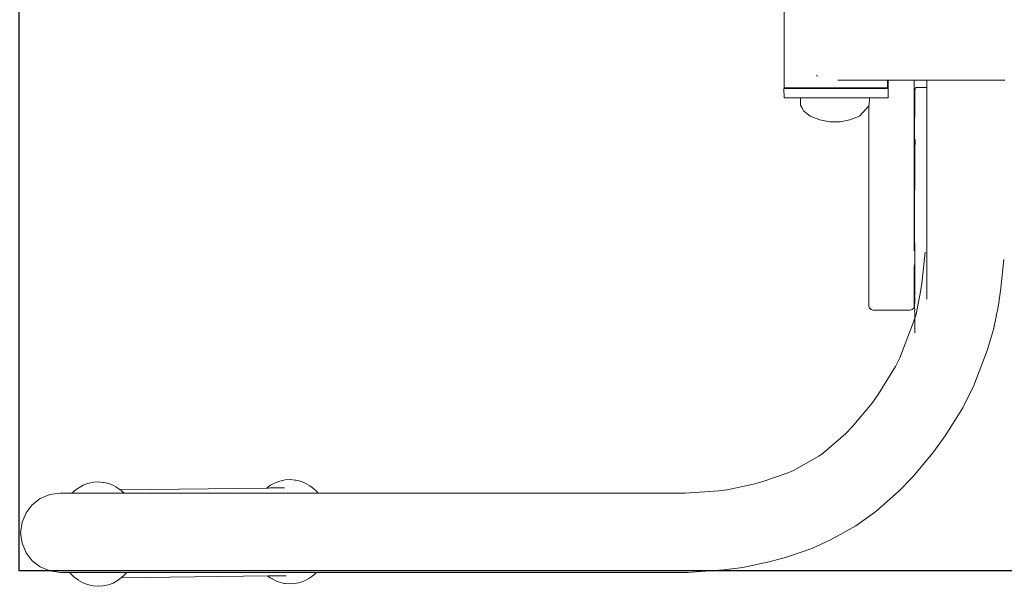
# Model space of a CAD drawing. Units: millimetres. Extents: x 1489 to 3817, y 1667 to 2502.
# Drawn here: x 3460 to 3526, y 2276 to 2314 of the extents above; entities that cross this region are included whole.
import ezdxf

# ---------------------------------------------------------------- set-up
doc = ezdxf.new("R2010")
doc.units = ezdxf.units.MM
doc.layers.get('Defpoints').update_dxf_attribs({"color": 250})
doc.layers.add('ProfileEdges_Nr_Pióra__7', color=7, linetype='Continuous', lineweight=18)

# ---------------------------------------------------------------- blocks, each defined once
blk = doc.blocks.new('*U15')
at = {"layer": 'Defpoints'}
blk.add_lwpolyline([(-228.066, -18.921), (-22.911, -18.921), (-22.911, 54.433), (-228.066, 54.433)], close=True, dxfattribs=at)

msp = doc.modelspace()

# ---------------------------------------------------------------- block references
msp.add_blockref('*U15', (3688.39, 2296.018))

# ---------------------------------------------------------------- next in the draw order: linework, layer by layer
at = {"layer": 'ProfileEdges_Nr_Pióra__7', "linetype": 'Continuous', "flags": 128}
for points in [[(3511.197, 2309.149), (3511.197, 2317.357)], [(3513.375, 2309.997), (3513.379, 2309.965)], [(3513.379, 2309.965), (3513.391, 2309.912)], [(3511.209, 2308.505), (3511.167, 2309.11)], [(3511.209, 2309.11), (3511.167, 2309.11)], [(3511.197, 2309.149), (3511.231, 2309.149)], [(3511.209, 2309.11), (3511.231, 2309.11)], [(3511.231, 2309.11), (3511.231, 2309.149)], [(3511.248, 2309.149), (3511.231, 2309.149)], [(3511.231, 2309.11), (3511.334, 2309.11)], [(3511.265, 2309.149), (3511.248, 2309.149)], [(3511.265, 2309.149), (3511.354, 2309.149)], [(3511.541, 2309.11), (3511.334, 2309.11)], [(3511.382, 2309.149), (3511.354, 2309.149)], [(3511.382, 2309.149), (3511.514, 2309.149)], [(3511.537, 2309.149), (3511.514, 2309.149)], [(3511.537, 2309.149), (3511.725, 2309.149)], [(3511.541, 2309.11), (3511.823, 2309.11)], [(3511.725, 2309.149), (3511.985, 2309.149)], [(3511.823, 2309.11), (3512.173, 2309.11)], [(3511.985, 2309.149), (3512.021, 2309.149)], [(3512.042, 2309.149), (3512.021, 2309.149)], [(3512.042, 2309.149), (3512.266, 2309.149)], [(3512.266, 2309.11), (3512.173, 2309.11)], [(3512.266, 2309.11), (3512.266, 2309.149)], [(3512.266, 2309.149), (3512.287, 2309.149)], [(3512.266, 2309.11), (3512.305, 2309.11)], [(3512.302, 2309.149), (3512.287, 2309.149)], [(3512.302, 2309.149), (3512.378, 2309.149)], [(3512.379, 2309.11), (3512.305, 2309.11)], [(3512.378, 2309.149), (3512.484, 2309.149)], [(3512.492, 2309.11), (3512.379, 2309.11)], [(3512.628, 2309.149), (3512.484, 2309.149)], [(3512.492, 2309.11), (3512.583, 2309.11)], [(3512.583, 2309.11), (3513.041, 2309.11)], [(3512.628, 2309.149), (3513.003, 2309.149)], [(3513.052, 2309.149), (3513.003, 2309.149)], [(3513.217, 2309.11), (3513.044, 2309.11)], [(3513.216, 2309.149), (3513.052, 2309.149)], [(3513.403, 2309.149), (3513.216, 2309.149)], [(3513.438, 2309.11), (3513.217, 2309.11)], [(3513.423, 2309.149), (3513.403, 2309.149)], [(3513.423, 2309.149), (3513.824, 2309.149)], [(3513.542, 2309.11), (3513.438, 2309.11)], [(3513.542, 2309.11), (3514.067, 2309.11)], [(3514.259, 2309.149), (3513.824, 2309.149)], [(3514.067, 2309.11), (3514.327, 2309.11)], [(3514.259, 2309.149), (3514.343, 2309.149)], [(3514.572, 2309.11), (3514.327, 2309.11)], [(3514.343, 2309.149), (3514.572, 2309.149)], [(3514.572, 2309.149), (3514.699, 2309.149)], [(3514.606, 2309.11), (3514.572, 2309.11)], [(3514.606, 2309.11), (3514.817, 2309.11)], [(3514.699, 2309.149), (3514.801, 2309.149)], [(3515.111, 2309.666), (3514.773, 2309.666)], [(3514.801, 2309.149), (3515.139, 2309.149)], [(3515.144, 2309.11), (3514.817, 2309.11)], [(3515.139, 2309.666), (3515.111, 2309.666)], [(3515.543, 2309.666), (3515.139, 2309.666)], [(3515.139, 2309.149), (3515.57, 2309.149)], [(3515.669, 2309.11), (3515.144, 2309.11)], [(3515.57, 2309.666), (3515.543, 2309.666)], [(3515.959, 2309.666), (3515.57, 2309.666)], [(3515.721, 2309.149), (3515.57, 2309.149)], [(3515.706, 2309.11), (3515.669, 2309.11)], [(3515.927, 2309.11), (3515.706, 2309.11)], [(3515.721, 2309.149), (3515.928, 2309.149)], [(3516.103, 2309.11), (3515.927, 2309.11)], [(3515.928, 2309.149), (3515.986, 2309.149)], [(3515.986, 2309.666), (3515.959, 2309.666)], [(3516.354, 2309.666), (3515.986, 2309.666)], [(3516.091, 2309.149), (3515.986, 2309.149)], [(3516.379, 2309.149), (3516.091, 2309.149)], [(3516.168, 2309.11), (3516.103, 2309.11)], [(3516.168, 2309.11), (3516.437, 2309.11)], [(3516.379, 2309.666), (3516.354, 2309.666)], [(3516.721, 2309.666), (3516.379, 2309.666)], [(3516.379, 2309.149), (3516.438, 2309.149)], [(3516.437, 2309.11), (3516.55, 2309.11)], [(3516.543, 2309.149), (3516.438, 2309.149)], [(3516.543, 2309.149), (3516.744, 2309.149)], [(3516.55, 2309.11), (3516.629, 2309.11)], [(3516.839, 2309.11), (3516.629, 2309.11)], [(3516.744, 2309.666), (3516.721, 2309.666)], [(3517.054, 2309.666), (3516.744, 2309.666)], [(3516.744, 2309.149), (3516.842, 2309.149)], [(3516.878, 2309.11), (3516.839, 2309.11)], [(3516.842, 2309.149), (3516.878, 2309.149)], [(3516.878, 2309.123), (3516.878, 2309.149)], [(3517.073, 2309.149), (3516.878, 2309.149)], [(3516.878, 2309.11), (3516.878, 2309.123)], [(3517.04, 2309.11), (3516.878, 2309.11)], [(3517.391, 2309.11), (3517.04, 2309.11)], [(3517.074, 2309.666), (3517.054, 2309.666)], [(3517.346, 2309.666), (3517.074, 2309.666)], [(3517.076, 2309.149), (3517.365, 2309.149)], [(3517.365, 2309.666), (3517.346, 2309.666)], [(3517.594, 2309.666), (3517.365, 2309.666)], [(3517.365, 2309.149), (3517.61, 2309.149)], [(3517.391, 2309.11), (3517.673, 2309.11)], [(3517.61, 2309.666), (3517.594, 2309.666)], [(3517.794, 2309.666), (3517.61, 2309.666)], [(3517.806, 2309.149), (3517.61, 2309.149)], [(3517.673, 2309.11), (3517.88, 2309.11)], [(3517.806, 2309.666), (3517.794, 2309.666)], [(3517.942, 2309.666), (3517.806, 2309.666)], [(3517.951, 2309.149), (3517.806, 2309.149)], [(3518.006, 2309.11), (3517.88, 2309.11)], [(3518.035, 2309.666), (3517.951, 2309.666)], [(3518.041, 2309.149), (3517.951, 2309.149)], [(3518.006, 2309.11), (3518.114, 2309.11)], [(3518.072, 2309.666), (3518.041, 2309.666)], [(3518.075, 2309.149), (3518.041, 2309.149)], [(3518.075, 2309.666), (3518.075, 2309.484)], [(3518.114, 2309.666), (3518.075, 2309.666)], [(3518.075, 2309.484), (3518.075, 2309.363)], [(3518.075, 2309.363), (3518.075, 2309.179)], [(3518.075, 2309.179), (3518.075, 2309.149)], [(3518.114, 2309.484), (3518.114, 2309.666)], [(3519.095, 2309.666), (3518.114, 2309.666)], [(3518.114, 2309.484), (3518.115, 2309.368)], [(3518.114, 2309.178), (3518.114, 2309.363)], [(3518.114, 2309.178), (3518.115, 2309.133)], [(3518.114, 2309.11), (3518.115, 2309.133)], [(3518.115, 2308.923), (3518.114, 2309.11)], [(3519.579, 2309.666), (3519.095, 2309.666)], [(3519.688, 2309.666), (3519.579, 2309.666)], [(3519.715, 2309.666), (3519.688, 2309.666)], [(3519.795, 2309.666), (3519.715, 2309.666)], [(3519.815, 2309.666), (3519.795, 2309.666)], [(3519.851, 2309.666), (3519.822, 2309.666)], [(3519.851, 2299.054), (3519.851, 2309.666)], [(3520.677, 2309.666), (3519.851, 2309.666)], [(3519.882, 2308.886), (3519.903, 2309.12)], [(3519.903, 2309.12), (3519.936, 2309.173)], [(3519.936, 2309.173), (3519.905, 2309.12)], [(3520.677, 2309.175), (3519.942, 2309.174)], [(3520.677, 2309.666), (3520.677, 2309.175)], [(3520.724, 2309.666), (3520.677, 2309.666)], [(3520.677, 2309.171), (3520.677, 2309.118)], [(3520.677, 2309.118), (3520.677, 2309.102)], [(3520.677, 2309.102), (3520.677, 2309.065)], [(3520.677, 2309.065), (3520.677, 2308.958)], [(3520.793, 2309.666), (3520.724, 2309.666)], [(3520.879, 2309.666), (3520.793, 2309.666)], [(3521.041, 2309.666), (3520.879, 2309.666)], [(3521.223, 2309.666), (3521.041, 2309.666)], [(3521.466, 2309.666), (3521.223, 2309.666)], [(3521.702, 2309.666), (3521.466, 2309.666)], [(3522.018, 2309.666), (3521.702, 2309.666)], [(3522.3, 2309.666), (3522.018, 2309.666)], [(3522.677, 2309.666), (3522.3, 2309.666)], [(3522.977, 2309.666), (3522.677, 2309.666)], [(3523.379, 2309.666), (3522.977, 2309.666)], [(3523.666, 2309.666), (3523.379, 2309.666)], [(3524.051, 2309.666), (3523.666, 2309.666)], [(3524.313, 2309.666), (3524.051, 2309.666)], [(3524.663, 2309.666), (3524.313, 2309.666)], [(3524.933, 2309.666), (3524.663, 2309.666)], [(3525.216, 2309.666), (3524.933, 2309.666)], [(3525.378, 2309.666), (3525.216, 2309.666)], [(3525.617, 2309.666), (3525.378, 2309.666)], [(3525.718, 2309.666), (3525.617, 2309.666)], [(3525.867, 2309.666), (3525.718, 2309.666)], [(3511.209, 2308.505), (3511.231, 2308.505)], [(3511.231, 2308.505), (3511.334, 2308.505)], [(3511.46, 2308.505), (3511.334, 2308.505)], [(3511.541, 2308.505), (3511.46, 2308.505)], [(3511.541, 2308.505), (3511.823, 2308.505)], [(3511.823, 2308.505), (3511.854, 2308.505)], [(3511.862, 2308.505), (3511.969, 2308.505)], [(3511.977, 2308.505), (3512.173, 2308.505)], [(3512.173, 2308.505), (3512.276, 2308.505)], [(3512.285, 2308.002), (3512.276, 2308.505)], [(3512.283, 2308.505), (3512.355, 2308.505)], [(3512.355, 2308.505), (3512.389, 2308.505)], [(3512.389, 2308.505), (3512.583, 2308.505)], [(3512.617, 2308.505), (3512.583, 2308.505)], [(3512.867, 2308.505), (3512.617, 2308.505)], [(3513.044, 2308.505), (3512.867, 2308.505)], [(3513.044, 2308.505), (3513.223, 2308.505)], [(3513.542, 2308.505), (3513.223, 2308.505)], [(3513.542, 2308.505), (3513.671, 2308.505)], [(3513.671, 2308.505), (3514.067, 2308.505)], [(3514.075, 2308.505), (3514.572, 2308.505)], [(3514.572, 2308.505), (3514.606, 2308.505)], [(3514.606, 2308.505), (3515.069, 2308.505)], [(3515.069, 2308.505), (3515.144, 2308.505)], [(3515.144, 2308.505), (3515.473, 2308.505)], [(3515.473, 2308.505), (3515.669, 2308.505)], [(3515.921, 2308.505), (3515.669, 2308.505)], [(3515.921, 2308.505), (3516.168, 2308.505)], [(3516.277, 2308.505), (3516.168, 2308.505)], [(3516.277, 2308.505), (3516.429, 2308.505)], [(3516.629, 2308.505), (3516.429, 2308.505)], [(3516.658, 2308.505), (3516.629, 2308.505)], [(3516.789, 2308.505), (3516.658, 2308.505)], [(3516.789, 2308.505), (3516.863, 2308.505)], [(3516.859, 2308.002), (3516.867, 2308.505)], [(3516.867, 2308.505), (3516.942, 2308.505)], [(3516.942, 2308.505), (3516.968, 2308.505)], [(3516.968, 2308.505), (3517.003, 2308.505)], [(3517.003, 2308.505), (3517.04, 2308.505)], [(3517.391, 2308.505), (3517.04, 2308.505)], [(3517.673, 2308.505), (3517.391, 2308.505)], [(3517.88, 2308.505), (3517.673, 2308.505)], [(3518.006, 2308.505), (3517.88, 2308.505)], [(3518.049, 2308.505), (3518.006, 2308.505)], [(3518.114, 2308.505), (3518.049, 2308.505)], [(3518.114, 2308.615), (3518.115, 2308.923)], [(3518.114, 2308.615), (3518.114, 2308.533)], [(3518.114, 2308.505), (3518.114, 2308.533)], [(3519.879, 2308.036), (3519.882, 2308.886)], [(3520.677, 2308.958), (3520.677, 2308.934)], [(3520.677, 2308.934), (3520.677, 2308.778)], [(3520.677, 2308.778), (3520.677, 2308.742)], [(3520.677, 2308.742), (3520.677, 2308.668)], [(3520.677, 2308.668), (3520.677, 2308.456)], [(3520.677, 2308.456), (3520.677, 2308.413)], [(3520.677, 2308.413), (3520.677, 2308.158)], [(3512.285, 2308.002), (3512.299, 2307.977)], [(3512.301, 2307.974), (3512.307, 2307.963)], [(3512.307, 2307.963), (3512.414, 2307.776)], [(3512.416, 2307.772), (3512.422, 2307.762)], [(3512.422, 2307.762), (3512.509, 2307.609)], [(3516.209, 2307.275), (3516.832, 2307.972)], [(3516.832, 2307.972), (3516.858, 2308.001)], [(3516.832, 2307.972), (3516.832, 2294.671)], [(3519.879, 2308.036), (3519.873, 2306.332)], [(3520.677, 2308.158), (3520.677, 2308.103)], [(3520.677, 2308.103), (3520.677, 2307.993)], [(3520.677, 2307.993), (3520.677, 2307.683)], [(3512.935, 2307.275), (3512.509, 2307.609)], [(3513.572, 2307.032), (3512.935, 2307.275)], [(3516.209, 2307.275), (3515.572, 2307.032)], [(3520.677, 2307.683), (3520.677, 2307.508)], [(3520.677, 2307.508), (3520.677, 2307.406)], [(3520.677, 2307.406), (3520.677, 2307.2)], [(3520.677, 2307.2), (3520.677, 2307.059)], [(3514.227, 2306.904), (3513.572, 2307.032)], [(3514.46, 2306.904), (3514.227, 2306.904)], [(3514.46, 2306.904), (3514.916, 2306.904)], [(3514.916, 2306.904), (3515.572, 2307.032)], [(3520.677, 2307.059), (3520.677, 2306.657)], [(3520.677, 2306.657), (3520.677, 2306.579)], [(3520.677, 2306.579), (3520.677, 2306.146)], [(3519.871, 2304.055), (3519.873, 2306.332)], [(3520.677, 2306.146), (3520.677, 2306.057)], [(3520.677, 2306.057), (3520.677, 2305.887)], [(3520.677, 2305.887), (3520.677, 2305.404)], [(3519.895, 2305.041), (3519.896, 2305.718)], [(3520.677, 2305.404), (3520.677, 2305.139)], [(3520.677, 2305.139), (3520.677, 2304.99)], [(3519.895, 2304.317), (3519.895, 2305.041)], [(3520.677, 2304.99), (3520.677, 2304.701)], [(3520.677, 2304.701), (3520.677, 2304.506)], [(3520.677, 2304.506), (3520.677, 2303.954)], [(3519.871, 2304.055), (3519.874, 2303.869)], [(3519.872, 2302.893), (3519.874, 2303.869)], [(3519.874, 2303.869), (3519.882, 2303.462)], [(3519.885, 2303.277), (3519.895, 2304.317)], [(3520.677, 2303.954), (3520.677, 2303.653)], [(3519.882, 2303.462), (3519.884, 2303.351)], [(3519.883, 2302.998), (3519.885, 2303.215)], [(3519.884, 2303.351), (3519.885, 2303.277)], [(3519.885, 2303.215), (3519.885, 2303.277)], [(3520.677, 2303.653), (3520.677, 2303.486)], [(3520.677, 2303.486), (3520.677, 2303.166)], [(3520.677, 2303.166), (3520.677, 2302.95)], [(3519.872, 2302.893), (3519.874, 2302.842)], [(3519.873, 2301.999), (3519.874, 2302.842)], [(3519.88, 2302.684), (3519.873, 2301.999)], [(3519.88, 2302.684), (3519.874, 2302.842)], [(3519.88, 2302.684), (3519.881, 2302.824)], [(3519.881, 2302.824), (3519.883, 2302.998)], [(3520.677, 2302.95), (3520.677, 2302.343)], [(3519.864, 2301.008), (3519.873, 2301.999)], [(3520.677, 2302.343), (3520.677, 2302.226)], [(3520.677, 2302.226), (3520.677, 2301.611)], [(3520.677, 2301.611), (3520.677, 2301.489)], [(3520.677, 2301.489), (3520.677, 2301.259)], [(3520.677, 2301.259), (3520.677, 2300.61)], [(3519.871, 2299.381), (3519.864, 2301.008)], [(3520.677, 2300.61), (3520.677, 2300.486)], [(3520.677, 2300.486), (3520.677, 2299.839)], [(3519.871, 2299.211), (3519.871, 2299.381)], [(3520.677, 2299.839), (3520.677, 2299.712)], [(3520.677, 2299.712), (3520.677, 2299.473)], [(3520.677, 2299.473), (3520.677, 2298.799)], [(3519.851, 2299.054), (3519.851, 2298.96)], [(3519.873, 2299.054), (3519.851, 2299.054)], [(3519.851, 2298.956), (3519.851, 2298.687)], [(3519.851, 2298.687), (3519.851, 2298.676)], [(3519.851, 2298.676), (3519.851, 2298.326)], [(3519.872, 2299.208), (3519.873, 2299.054)], [(3519.873, 2299.054), (3519.873, 2298.96)], [(3519.873, 2298.956), (3519.874, 2298.791)], [(3519.874, 2298.688), (3519.874, 2298.791)], [(3519.874, 2298.676), (3519.874, 2298.688)], [(3519.874, 2298.264), (3519.874, 2298.676)], [(3520.677, 2298.799), (3520.677, 2298.438)], [(3519.874, 2298.246), (3519.874, 2298.264)], [(3519.874, 2297.741), (3519.874, 2298.246)], [(3520.379, 2296.359), (3520.565, 2298.254)], [(3520.677, 2298.438), (3520.677, 2298.242)], [(3520.677, 2298.242), (3520.677, 2297.878)], [(3519.851, 2297.32), (3519.851, 2297.179)], [(3519.871, 2297.181), (3519.874, 2297.718)], [(3519.874, 2297.718), (3519.874, 2297.741)], [(3519.874, 2297.244), (3519.874, 2297.718)], [(3520.677, 2297.878), (3520.677, 2297.636)], [(3520.677, 2297.636), (3520.677, 2296.954)], [(3525.612, 2295.862), (3525.798, 2297.757)], [(3519.851, 2297.179), (3519.851, 2297.157)], [(3519.851, 2297.157), (3519.851, 2296.65)], [(3519.851, 2296.65), (3519.851, 2296.629)], [(3519.851, 2296.629), (3519.851, 2296.216)], [(3519.871, 2297.165), (3519.871, 2297.175)], [(3519.871, 2297.114), (3519.871, 2297.157)], [(3519.871, 2297.114), (3519.874, 2296.855)], [(3519.871, 2296.539), (3519.873, 2296.629)], [(3519.872, 2296.652), (3519.874, 2296.675)], [(3519.873, 2296.629), (3519.872, 2296.652)], [(3519.874, 2297.181), (3519.874, 2297.244)], [(3519.874, 2297.157), (3519.874, 2297.181)], [(3519.874, 2297.132), (3519.874, 2297.157)], [(3519.874, 2296.855), (3519.874, 2297.132)], [(3519.874, 2296.792), (3519.874, 2296.855)], [(3519.874, 2296.706), (3519.874, 2296.792)], [(3519.874, 2296.675), (3519.874, 2296.706)], [(3519.874, 2296.652), (3519.874, 2296.675)], [(3519.874, 2296.629), (3519.874, 2296.652)], [(3519.874, 2296.584), (3519.874, 2296.629)], [(3520.677, 2296.954), (3520.677, 2296.825)], [(3520.677, 2296.825), (3520.677, 2296.161)], [(3519.851, 2296.216), (3519.851, 2296.199)], [(3519.851, 2296.199), (3519.851, 2295.929)], [(3519.871, 2296.539), (3519.874, 2296.584)], [(3519.871, 2296.217), (3519.871, 2296.539)], [(3519.871, 2296.199), (3519.871, 2296.217)], [(3519.871, 2295.93), (3519.871, 2296.199)], [(3519.874, 2296.494), (3519.874, 2296.584)], [(3519.874, 2296.405), (3519.874, 2296.494)], [(3519.874, 2296.218), (3519.874, 2296.405)], [(3519.874, 2296.199), (3519.874, 2296.218)], [(3519.874, 2295.93), (3519.874, 2296.199)], [(3520.29, 2295.738), (3520.379, 2296.359)], [(3520.677, 2296.161), (3520.677, 2296.033)], [(3520.677, 2296.033), (3520.677, 2295.794)], [(3519.851, 2295.929), (3519.851, 2295.918)], [(3519.851, 2295.918), (3519.851, 2295.825)], [(3519.851, 2294.662), (3519.851, 2295.821)], [(3519.851, 2295.821), (3519.871, 2295.821)], [(3519.871, 2295.918), (3519.871, 2295.93)], [(3519.871, 2295.825), (3519.871, 2295.918)], [(3519.875, 2295.685), (3519.871, 2295.821)], [(3519.872, 2295.339), (3519.874, 2295.356)], [(3519.874, 2295.251), (3519.872, 2295.339)], [(3519.874, 2295.918), (3519.874, 2295.93)], [(3519.874, 2295.825), (3519.874, 2295.918)], [(3519.875, 2295.685), (3519.874, 2295.821)], [(3519.874, 2295.624), (3519.875, 2295.648)], [(3519.875, 2295.495), (3519.874, 2295.624)], [(3519.875, 2295.4), (3519.874, 2295.464)], [(3519.874, 2295.391), (3519.875, 2295.379)], [(3519.875, 2295.648), (3519.875, 2295.685)], [(3519.875, 2295.472), (3519.875, 2295.495)], [(3519.963, 2294.118), (3520.29, 2295.738)], [(3520.677, 2295.794), (3520.677, 2295.121)], [(3525.445, 2294.724), (3525.612, 2295.862)], [(3516.868, 2294.526), (3516.832, 2294.662)], [(3519.815, 2294.526), (3519.851, 2294.662)], [(3519.873, 2294.787), (3519.873, 2294.835)], [(3519.873, 2294.737), (3519.873, 2294.787)], [(3519.873, 2294.692), (3519.873, 2294.737)], [(3519.873, 2294.608), (3519.873, 2294.692)], [(3519.874, 2295.22), (3519.874, 2295.251)], [(3519.875, 2295.199), (3519.874, 2295.22)], [(3519.875, 2295.135), (3519.874, 2295.095)], [(3519.874, 2295.095), (3519.874, 2295.042)], [(3519.874, 2295.042), (3519.875, 2294.842)], [(3519.875, 2295.135), (3519.875, 2295.199)], [(3525.118, 2293.103), (3525.445, 2294.724)], [(3516.868, 2294.526), (3516.986, 2294.427)], [(3516.986, 2294.427), (3516.9, 2294.526)], [(3516.986, 2294.427), (3517.104, 2294.39)], [(3517.104, 2294.39), (3519.578, 2294.39)], [(3519.579, 2294.39), (3519.697, 2294.427)], [(3519.815, 2294.526), (3519.697, 2294.427)], [(3519.963, 2294.118), (3519.78, 2293.548)], [(3519.872, 2294.293), (3519.873, 2294.312)], [(3519.874, 2294.269), (3519.872, 2294.293)], [(3519.873, 2294.532), (3519.873, 2294.608)], [(3519.875, 2294.487), (3519.873, 2294.532)], [(3519.873, 2294.389), (3519.875, 2294.402)], [(3519.874, 2294.361), (3519.873, 2294.389)], [(3519.875, 2294.329), (3519.873, 2294.342)], [(3519.875, 2294.256), (3519.873, 2294.266)], [(3519.875, 2294.254), (3519.874, 2294.235)], [(3519.875, 2294.192), (3519.874, 2294.235)], [(3519.875, 2294.182), (3519.874, 2293.682)], [(3519.875, 2294.476), (3519.875, 2294.487)], [(3519.875, 2294.407), (3519.875, 2294.476)], [(3518.894, 2291.233), (3519.78, 2293.548)], [(3519.876, 2292.93), (3519.874, 2293.682)], [(3519.876, 2292.93), (3519.876, 2292.884)], [(3525.118, 2293.103), (3524.695, 2291.705)], [(3523.809, 2289.39), (3524.695, 2291.705)], [(3518.606, 2290.64), (3518.894, 2291.233)], [(3517.44, 2288.784), (3518.606, 2290.64)], [(3517.44, 2288.784), (3517.021, 2288.203)], [(3523.809, 2289.39), (3523.071, 2287.897)], [(3515.716, 2286.638), (3517.021, 2288.203)], [(3521.906, 2286.041), (3523.071, 2287.897)], [(3513.819, 2284.916), (3515.288, 2286.199)], [(3515.288, 2286.199), (3515.716, 2286.638)], [(3521.089, 2284.911), (3521.906, 2286.041)], [(3513.499, 2284.689), (3513.819, 2284.916)], [(3513.772, 2284.875), (3513.819, 2284.916)], [(3519.782, 2283.345), (3521.089, 2284.911)], [(3511.821, 2283.752), (3513.499, 2284.689)], [(3511.393, 2283.557), (3509.714, 2282.981)], [(3511.393, 2283.557), (3511.821, 2283.752)], [(3464.598, 2282.767), (3464.911, 2282.883)], [(3465.279, 2282.96), (3464.911, 2282.883)], [(3465.279, 2282.96), (3465.606, 2282.983)], [(3465.606, 2282.983), (3465.934, 2282.951)], [(3465.934, 2282.951), (3465.978, 2282.945)], [(3466.3, 2282.873), (3465.978, 2282.945)], [(3466.613, 2282.748), (3466.3, 2282.873)], [(3477.055, 2282.76), (3477.355, 2282.927)], [(3477.668, 2283.044), (3477.355, 2282.927)], [(3477.668, 2283.044), (3478.035, 2283.118)], [(3478.035, 2283.118), (3478.362, 2283.141)], [(3478.362, 2283.141), (3478.69, 2283.109)], [(3478.731, 2283.1), (3478.69, 2283.109)], [(3479.057, 2283.029), (3478.744, 2283.097)], [(3479.37, 2282.904), (3479.057, 2283.029)], [(3479.668, 2282.728), (3479.37, 2282.904)], [(3509.16, 2282.828), (3509.714, 2282.981)], [(3518.8, 2282.339), (3519.782, 2283.345)], [(3463.078, 2282.237), (3462.378, 2282.143)], [(3463.078, 2282.237), (3463.843, 2282.237)], [(3463.869, 2282.266), (3463.843, 2282.237)], [(3463.849, 2282.237), (3463.905, 2282.237)], [(3463.869, 2282.266), (3464.14, 2282.489)], [(3463.905, 2282.237), (3463.916, 2282.237)], [(3463.926, 2282.237), (3464.091, 2282.237)], [(3464.091, 2282.237), (3464.169, 2282.237)], [(3464.43, 2282.666), (3464.14, 2282.489)], [(3464.169, 2282.237), (3464.317, 2282.237)], [(3464.317, 2282.237), (3464.453, 2282.237)], [(3464.43, 2282.666), (3464.598, 2282.767)], [(3464.453, 2282.237), (3464.506, 2282.237)], [(3464.506, 2282.237), (3464.697, 2282.237)], [(3464.697, 2282.237), (3464.827, 2282.237)], [(3464.827, 2282.237), (3465.036, 2282.237)], [(3465.036, 2282.237), (3465.226, 2282.237)], [(3465.226, 2282.237), (3465.313, 2282.237)], [(3465.313, 2282.237), (3465.485, 2282.237)], [(3465.485, 2282.237), (3465.654, 2282.237)], [(3465.654, 2282.237), (3465.776, 2282.237)], [(3465.776, 2282.237), (3465.885, 2282.237)], [(3465.885, 2282.237), (3465.948, 2282.237)], [(3465.948, 2282.237), (3466.374, 2282.237)], [(3466.374, 2282.237), (3466.389, 2282.237)], [(3466.623, 2282.237), (3466.391, 2282.237)], [(3466.613, 2282.748), (3466.774, 2282.653)], [(3466.623, 2282.237), (3466.812, 2282.237)], [(3466.778, 2282.651), (3466.912, 2282.572)], [(3466.812, 2282.237), (3466.846, 2282.237)], [(3466.846, 2282.237), (3466.869, 2282.237)], [(3466.869, 2282.237), (3467.035, 2282.237)], [(3467.066, 2282.467), (3466.912, 2282.572)], [(3467.035, 2282.237), (3467.154, 2282.237)], [(3467.066, 2282.467), (3467.079, 2282.456)], [(3476.807, 2282.577), (3467.079, 2282.456)], [(3467.111, 2282.429), (3467.079, 2282.456)], [(3467.196, 2282.356), (3467.113, 2282.426)], [(3467.154, 2282.237), (3467.196, 2282.237)], [(3467.196, 2282.237), (3467.227, 2282.237)], [(3467.332, 2282.239), (3467.2, 2282.352)], [(3467.227, 2282.237), (3467.297, 2282.237)], [(3467.297, 2282.237), (3467.332, 2282.239)], [(3467.332, 2282.239), (3467.689, 2282.237)], [(3467.689, 2282.237), (3469.515, 2282.238)], [(3469.969, 2282.238), (3469.515, 2282.238)], [(3469.969, 2282.238), (3470.593, 2282.238)], [(3470.593, 2282.238), (3471.158, 2282.238)], [(3471.158, 2282.238), (3473.546, 2282.238)], [(3473.546, 2282.238), (3473.641, 2282.238)], [(3475.983, 2282.238), (3473.641, 2282.238)], [(3477.232, 2282.238), (3475.983, 2282.238)], [(3476.9, 2282.653), (3476.807, 2282.577)], [(3476.891, 2282.578), (3476.807, 2282.577)], [(3476.908, 2282.578), (3476.891, 2282.578)], [(3476.9, 2282.653), (3477.055, 2282.76)], [(3476.918, 2282.578), (3476.908, 2282.578)], [(3476.932, 2282.579), (3476.918, 2282.578)], [(3477.025, 2282.58), (3476.932, 2282.579)], [(3477.1, 2282.581), (3477.025, 2282.58)], [(3477.127, 2282.581), (3477.1, 2282.581)], [(3477.156, 2282.581), (3477.133, 2282.581)], [(3477.229, 2282.582), (3477.156, 2282.581)], [(3477.232, 2282.238), (3479.004, 2282.238)], [(3477.433, 2282.585), (3477.235, 2282.582)], [(3477.511, 2282.586), (3477.433, 2282.585)], [(3477.705, 2282.587), (3477.511, 2282.586)], [(3477.979, 2282.592), (3477.705, 2282.587)], [(3479.004, 2282.238), (3479.031, 2282.238)], [(3479.031, 2282.238), (3479.097, 2282.238)], [(3479.097, 2282.238), (3479.329, 2282.238)], [(3479.329, 2282.238), (3479.375, 2282.238)], [(3479.375, 2282.238), (3479.448, 2282.238)], [(3479.448, 2282.238), (3479.573, 2282.238)], [(3479.573, 2282.238), (3479.664, 2282.238)], [(3479.664, 2282.238), (3479.686, 2282.238)], [(3479.668, 2282.728), (3479.826, 2282.62)], [(3479.686, 2282.238), (3479.761, 2282.238)], [(3479.761, 2282.238), (3479.943, 2282.238)], [(3479.826, 2282.62), (3480.095, 2282.389)], [(3479.949, 2282.238), (3480.094, 2282.238)], [(3480.094, 2282.238), (3480.202, 2282.238)], [(3480.095, 2282.389), (3480.231, 2282.238)], [(3480.204, 2282.238), (3480.231, 2282.238)], [(3480.231, 2282.238), (3481.395, 2282.238)], [(3481.395, 2282.238), (3484.012, 2282.238)], [(3504.609, 2282.238), (3484.012, 2282.238)], [(3506.858, 2282.386), (3504.609, 2282.238)], [(3506.858, 2282.386), (3507.411, 2282.461)], [(3507.411, 2282.461), (3509.16, 2282.828)], [(3517.285, 2281.015), (3518.8, 2282.339)], [(3461.748, 2281.878), (3461.215, 2281.466)], [(3462.378, 2282.143), (3461.748, 2281.878)], [(3460.803, 2280.934), (3460.537, 2280.306)], [(3460.803, 2280.934), (3461.215, 2281.466)], [(3515.96, 2280.07), (3517.199, 2280.945)], [(3517.285, 2281.015), (3517.199, 2280.945)], [(3460.537, 2280.306), (3460.443, 2279.607)], [(3460.443, 2279.607), (3460.537, 2278.908)], [(3514.281, 2279.133), (3515.96, 2280.07)], [(3513.03, 2278.57), (3514.281, 2279.133)], [(3460.803, 2278.28), (3460.537, 2278.908)], [(3513.03, 2278.57), (3511.351, 2277.994)], [(3460.803, 2278.28), (3461.215, 2277.748)], [(3461.215, 2277.748), (3461.748, 2277.336)], [(3508.444, 2277.307), (3510.192, 2277.674)], [(3511.351, 2277.994), (3510.192, 2277.674)], [(3461.748, 2277.336), (3462.378, 2277.071)], [(3462.378, 2277.071), (3463.078, 2276.977)], [(3463.078, 2276.977), (3463.16, 2276.977)], [(3463.16, 2276.977), (3463.703, 2276.977)], [(3463.703, 2276.977), (3463.985, 2276.681)], [(3463.703, 2276.977), (3463.742, 2276.977)], [(3463.742, 2276.977), (3463.756, 2276.977)], [(3463.756, 2276.977), (3463.857, 2276.977)], [(3463.857, 2276.977), (3463.876, 2276.977)], [(3463.876, 2276.977), (3463.99, 2276.977)], [(3463.99, 2276.977), (3464.019, 2276.977)], [(3464.019, 2276.977), (3464.112, 2276.977)], [(3464.225, 2276.977), (3464.112, 2276.977)], [(3464.272, 2276.977), (3464.225, 2276.977)], [(3464.478, 2276.977), (3464.272, 2276.977)], [(3464.554, 2276.977), (3464.478, 2276.977)], [(3464.569, 2276.977), (3464.554, 2276.977)], [(3464.603, 2276.977), (3464.569, 2276.977)], [(3464.603, 2276.977), (3464.996, 2276.977)], [(3465.076, 2276.975), (3465.013, 2276.977)], [(3465.076, 2276.975), (3465.12, 2276.977)], [(3465.12, 2276.977), (3465.356, 2276.977)], [(3465.356, 2276.977), (3465.368, 2276.977)], [(3465.368, 2276.977), (3465.388, 2276.977)], [(3465.388, 2276.977), (3465.669, 2276.977)], [(3465.669, 2276.977), (3465.753, 2276.977)], [(3465.753, 2276.977), (3466.034, 2276.977)], [(3466.034, 2276.977), (3466.244, 2276.977)], [(3466.252, 2276.977), (3466.356, 2276.977)], [(3466.356, 2276.977), (3466.408, 2276.977)], [(3466.408, 2276.977), (3466.63, 2276.977)], [(3466.641, 2276.977), (3466.63, 2276.977)], [(3466.683, 2276.977), (3466.641, 2276.977)], [(3466.683, 2276.977), (3466.844, 2276.977)], [(3466.844, 2276.977), (3466.893, 2276.977)], [(3466.893, 2276.977), (3467.045, 2276.977)], [(3467.045, 2276.977), (3467.069, 2276.977)], [(3467.069, 2276.977), (3467.223, 2276.977)], [(3467.223, 2276.977), (3467.366, 2276.977)], [(3467.399, 2276.977), (3467.385, 2276.977)], [(3467.399, 2276.977), (3467.484, 2276.977)], [(3467.484, 2276.977), (3467.502, 2276.977)], [(3467.51, 2276.973), (3467.5, 2276.96)], [(3467.513, 2276.977), (3467.502, 2276.977)], [(3468.11, 2276.977), (3467.513, 2276.977)], [(3468.113, 2276.977), (3469.473, 2276.977)], [(3469.473, 2276.977), (3469.813, 2276.977)], [(3469.813, 2276.977), (3470.593, 2276.977)], [(3470.593, 2276.977), (3471.523, 2276.977)], [(3471.523, 2276.977), (3473.641, 2276.977)], [(3473.641, 2276.977), (3474.213, 2276.977)], [(3474.213, 2276.977), (3475.983, 2276.977)], [(3475.983, 2276.977), (3477.901, 2276.977)], [(3478.829, 2276.977), (3477.901, 2276.977)], [(3478.91, 2276.977), (3478.829, 2276.977)], [(3479.258, 2276.977), (3478.91, 2276.977)], [(3479.361, 2276.977), (3479.258, 2276.977)], [(3479.469, 2276.977), (3479.361, 2276.977)], [(3479.59, 2276.977), (3479.469, 2276.977)], [(3479.668, 2276.977), (3479.59, 2276.977)], [(3479.686, 2276.977), (3479.668, 2276.977)], [(3479.686, 2276.977), (3479.745, 2276.977)], [(3479.745, 2276.977), (3479.848, 2276.977)], [(3479.848, 2276.977), (3479.912, 2276.977)], [(3479.912, 2276.977), (3479.997, 2276.977)], [(3479.997, 2276.977), (3480.059, 2276.977)], [(3480.059, 2276.977), (3480.098, 2276.977)], [(3480.123, 2276.977), (3480.079, 2276.926)], [(3480.098, 2276.977), (3480.118, 2276.977)], [(3480.123, 2276.977), (3482.117, 2276.977)], [(3482.117, 2276.977), (3484.012, 2276.977)], [(3484.012, 2276.977), (3504.775, 2276.977)], [(3504.775, 2276.977), (3507.189, 2277.136)], [(3508.444, 2277.307), (3507.189, 2277.136)], [(3463.985, 2276.681), (3464.265, 2276.473)], [(3464.265, 2276.473), (3464.28, 2276.463)], [(3464.578, 2276.287), (3464.28, 2276.463)], [(3466.594, 2276.264), (3466.893, 2276.432)], [(3467.049, 2276.538), (3466.893, 2276.432)], [(3467.049, 2276.538), (3467.135, 2276.614)], [(3476.867, 2276.737), (3467.135, 2276.614)], [(3467.135, 2276.614), (3467.152, 2276.629)], [(3467.223, 2276.693), (3467.158, 2276.635)], [(3467.345, 2276.801), (3467.23, 2276.699)], [(3467.447, 2276.89), (3467.353, 2276.808)], [(3467.494, 2276.952), (3467.447, 2276.89)], [(3476.882, 2276.724), (3476.867, 2276.737)], [(3476.871, 2276.737), (3476.889, 2276.737)], [(3477.037, 2276.619), (3476.882, 2276.724)], [(3476.896, 2276.737), (3476.956, 2276.738)], [(3476.956, 2276.738), (3476.976, 2276.738)], [(3476.976, 2276.738), (3477.148, 2276.74)], [(3477.171, 2276.54), (3477.037, 2276.619)], [(3477.148, 2276.74), (3477.168, 2276.741)], [(3477.168, 2276.741), (3477.516, 2276.746)], [(3477.171, 2276.54), (3477.49, 2276.374)], [(3477.97, 2276.246), (3477.49, 2276.374)], [(3477.516, 2276.746), (3477.665, 2276.747)], [(3477.665, 2276.747), (3477.734, 2276.748)], [(3477.734, 2276.748), (3478.1, 2276.752)], [(3479.037, 2276.308), (3479.351, 2276.425)], [(3479.65, 2276.592), (3479.351, 2276.425)], [(3479.808, 2276.702), (3479.65, 2276.592)], [(3479.808, 2276.702), (3480.079, 2276.926)], [(3464.891, 2276.162), (3464.578, 2276.287)], [(3465.258, 2276.082), (3464.891, 2276.162)], [(3465.258, 2276.082), (3465.586, 2276.05)], [(3465.913, 2276.073), (3465.586, 2276.05)], [(3466.28, 2276.147), (3465.913, 2276.073)], [(3466.28, 2276.147), (3466.594, 2276.264)], [(3478.008, 2276.242), (3477.97, 2276.246)], [(3478.027, 2276.24), (3478.016, 2276.242)], [(3478.027, 2276.24), (3478.342, 2276.209)], [(3478.342, 2276.209), (3478.67, 2276.232)], [(3479.037, 2276.308), (3478.67, 2276.232)]]:
    msp.add_lwpolyline(points, dxfattribs=at)

doc.saveas('drawing.dxf')
